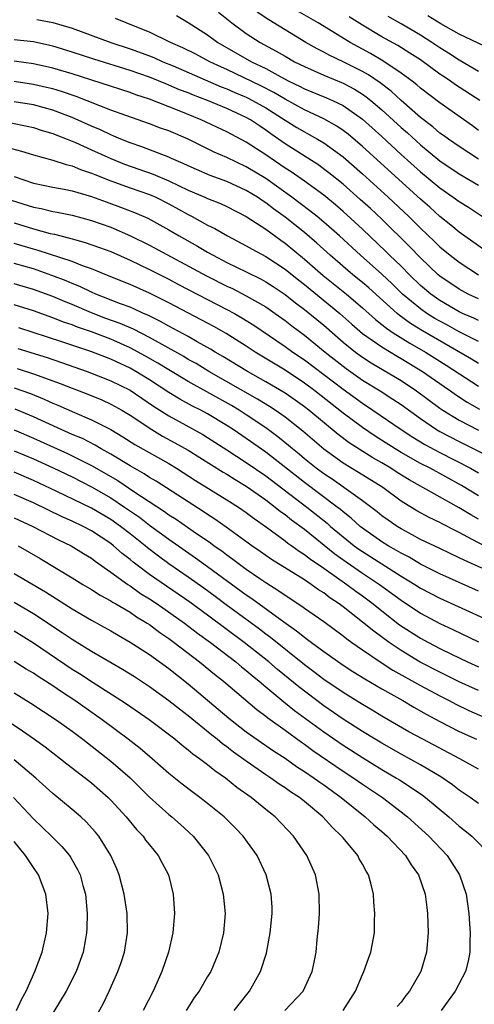
# Model space of a CAD drawing. Units: inches. Extents: x 2511000 to 2514000, y 1533000 to 1536000.
# Drawn here: x 2511930 to 2511977, y 1533662 to 1533763 of the extents above; entities that cross this region are included whole.
import ezdxf

# ---------------------------------------------------------------- set-up
doc = ezdxf.new("R2010")
doc.units = ezdxf.units.IN
doc.header["$MEASUREMENT"] = 0
doc.layers.add('LD25111533_2ft', color=62, linetype='Continuous')

msp = doc.modelspace()

# ---------------------------------------------------------------- linework, layer by layer
at = {"layer": 'LD25111533_2ft'}
for points, elevation in [([(2511950.11, 1533764.11), (2511951.51, 1533763), (2511953, 1533761.92), (2511954.42, 1533761), (2511956.1, 1533760.1), (2511957, 1533759.56), (2511957.98, 1533759), (2511959, 1533758.49), (2511961, 1533757.6), (2511963, 1533756.78), (2511964.17, 1533756.17), (2511965, 1533755.64), (2511965.38, 1533755.38), (2511965.86, 1533755), (2511967, 1533754.03), (2511969, 1533752.19), (2511969.64, 1533751.64), (2511971, 1533750.4), (2511973, 1533748.77), (2511975, 1533747.43), (2511977, 1533746.26)], 7036), ([(2511977, 1533748.94), (2511975, 1533750.24), (2511973.88, 1533751), (2511973.38, 1533751.38), (2511973, 1533751.63), (2511972.27, 1533752.27), (2511971, 1533753.25), (2511969, 1533755.01), (2511967.96, 1533755.96), (2511966.83, 1533756.83), (2511965.64, 1533757.64), (2511965, 1533758), (2511963, 1533759), (2511961.64, 1533759.64), (2511961, 1533759.99), (2511960.33, 1533760.33), (2511959.14, 1533761), (2511955.31, 1533763.31), (2511954.12, 1533764.12)], 7034), ([(2511977, 1533751.89), (2511976.36, 1533752.36), (2511973, 1533754.74), (2511971, 1533756.28), (2511970.62, 1533756.62), (2511970.12, 1533757), (2511969, 1533757.82), (2511967.09, 1533759.09), (2511965.84, 1533759.84), (2511963.73, 1533761), (2511960.43, 1533763), (2511958.26, 1533764.26)], 7032), ([(2511931.36, 1533763.36), (2511933, 1533763.06), (2511935, 1533762.46), (2511939.01, 1533761), (2511941, 1533760.34), (2511943, 1533759.6), (2511943.43, 1533759.43), (2511944.38, 1533759), (2511945.44, 1533758.56), (2511950.41, 1533756.41), (2511951, 1533756.19), (2511951.82, 1533755.82), (2511953, 1533755.33), (2511953.65, 1533755), (2511955, 1533754.24), (2511957, 1533752.96), (2511958.21, 1533752.21), (2511959, 1533751.74), (2511959.49, 1533751.49), (2511960.35, 1533751), (2511961, 1533750.61), (2511963, 1533749.16), (2511965, 1533747.42), (2511967.66, 1533745), (2511969.78, 1533743), (2511971, 1533741.79), (2511972.43, 1533740.43), (2511973, 1533739.87), (2511974.06, 1533739), (2511975, 1533738.28), (2511977, 1533737)], 7042), ([(2511977.58, 1533739.58), (2511975, 1533741.4), (2511974.13, 1533742.13), (2511973, 1533743.02), (2511971.96, 1533743.96), (2511971, 1533744.79), (2511965, 1533750.25), (2511963.51, 1533751.51), (2511963, 1533751.9), (2511962.35, 1533752.35), (2511961, 1533753.11), (2511959, 1533754.04), (2511957, 1533755.13), (2511955.83, 1533755.83), (2511954.5, 1533756.5), (2511951, 1533758.19), (2511950.44, 1533758.44), (2511949.24, 1533759), (2511947.77, 1533759.77), (2511946.44, 1533760.44), (2511945.15, 1533761), (2511943, 1533762.06), (2511941, 1533762.85), (2511940.57, 1533763), (2511939.47, 1533763.47)], 7040), ([(2511945.79, 1533763.79), (2511947, 1533763.05), (2511949, 1533761.77), (2511950.06, 1533761), (2511953.55, 1533759), (2511955, 1533758.29), (2511956.57, 1533757.43), (2511957.41, 1533757), (2511958.49, 1533756.49), (2511959, 1533756.21), (2511961.28, 1533755.28), (2511961.91, 1533755), (2511963, 1533754.46), (2511965, 1533753.05), (2511967, 1533751.26), (2511969, 1533749.42), (2511971, 1533747.63), (2511973, 1533745.96), (2511974.39, 1533745), (2511975, 1533744.55), (2511975.96, 1533743.96), (2511977.4, 1533743)], 7038), ([(2511977.12, 1533755), (2511974.62, 1533756.62), (2511974.1, 1533757), (2511973.43, 1533757.43), (2511973, 1533757.73), (2511971, 1533759.19), (2511969.9, 1533759.9), (2511968.66, 1533760.66), (2511967, 1533761.58), (2511965, 1533762.79), (2511963.63, 1533763.63)], 7030), ([(2511977, 1533758), (2511975, 1533759.15), (2511973.89, 1533759.89), (2511973, 1533760.44), (2511972.17, 1533761), (2511971, 1533761.74), (2511969, 1533762.9), (2511967.66, 1533763.66)], 7028), ([(2511978.28, 1533760.28), (2511975, 1533761.84), (2511973.1, 1533762.9), (2511971.75, 1533763.75)], 7026), ([(2511977, 1533734.49), (2511975.91, 1533735), (2511975.32, 1533735.32), (2511975, 1533735.49), (2511973, 1533736.84), (2511972.81, 1533737), (2511971, 1533738.73), (2511969.89, 1533739.89), (2511967, 1533742.72), (2511965.82, 1533743.82), (2511964.78, 1533744.78), (2511963, 1533746.36), (2511961.53, 1533747.53), (2511960.38, 1533748.38), (2511957, 1533750.52), (2511955.54, 1533751.54), (2511955, 1533751.94), (2511954.36, 1533752.36), (2511953.42, 1533753), (2511953, 1533753.24), (2511952.55, 1533753.45), (2511951, 1533754.15), (2511949, 1533755), (2511947.54, 1533755.54), (2511947, 1533755.77), (2511946.1, 1533756.1), (2511945, 1533756.58), (2511944.7, 1533756.7), (2511943, 1533757.4), (2511941, 1533758.1), (2511937.25, 1533759.25), (2511935, 1533760), (2511934.24, 1533760.24), (2511933, 1533760.61), (2511932.69, 1533760.69), (2511931, 1533761.05), (2511929, 1533761.27)], 7044), ([(2511977, 1533732.26), (2511976.5, 1533732.5), (2511975.35, 1533733), (2511975, 1533733.17), (2511973, 1533734.33), (2511972.05, 1533735), (2511971, 1533735.89), (2511969.85, 1533737), (2511969, 1533737.87), (2511967.81, 1533739), (2511967.41, 1533739.41), (2511965, 1533741.69), (2511963, 1533743.53), (2511962.21, 1533744.21), (2511961, 1533745.2), (2511959, 1533746.66), (2511957.62, 1533747.62), (2511957, 1533748.01), (2511955, 1533749.38), (2511953, 1533750.7), (2511951, 1533751.75), (2511948.35, 1533753), (2511946.07, 1533753.93), (2511943, 1533755.12), (2511941.59, 1533755.59), (2511941, 1533755.81), (2511935, 1533757.75), (2511933, 1533758.34), (2511931, 1533758.79), (2511929, 1533759.07)], 7046), ([(2511977, 1533730.09), (2511975, 1533731.09), (2511973.78, 1533731.78), (2511973, 1533732.19), (2511972.49, 1533732.49), (2511971.66, 1533733), (2511971, 1533733.46), (2511969.14, 1533735), (2511968.06, 1533736.06), (2511967, 1533737.05), (2511964.79, 1533739), (2511962.62, 1533741), (2511961, 1533742.43), (2511960.31, 1533743), (2511959.58, 1533743.58), (2511957.7, 1533745), (2511955, 1533746.92), (2511953, 1533748.14), (2511951, 1533749.09), (2511949.67, 1533749.67), (2511947, 1533750.99), (2511945, 1533751.85), (2511944.15, 1533752.15), (2511943, 1533752.59), (2511940.56, 1533753.44), (2511939, 1533754.01), (2511935.42, 1533755.42), (2511933.92, 1533755.92), (2511933, 1533756.19), (2511932.35, 1533756.35), (2511931, 1533756.65), (2511929, 1533756.94)], 7048), ([(2511977, 1533727.83), (2511976.28, 1533728.28), (2511971.21, 1533731.21), (2511969.97, 1533731.97), (2511968.81, 1533732.81), (2511968.57, 1533733), (2511965.65, 1533735.65), (2511965, 1533736.2), (2511964.01, 1533737), (2511961.67, 1533739), (2511960.27, 1533740.27), (2511959, 1533741.35), (2511957, 1533742.93), (2511955.8, 1533743.8), (2511955, 1533744.43), (2511954.65, 1533744.65), (2511954.14, 1533745), (2511953, 1533745.71), (2511951, 1533746.62), (2511949.26, 1533747.26), (2511947.85, 1533747.85), (2511947, 1533748.23), (2511946.49, 1533748.49), (2511945.28, 1533749), (2511945, 1533749.13), (2511942.22, 1533750.22), (2511941, 1533750.62), (2511940.05, 1533751), (2511939.32, 1533751.32), (2511939, 1533751.44), (2511937.95, 1533751.95), (2511937, 1533752.35), (2511935, 1533753.25), (2511933, 1533754.01), (2511931, 1533754.54), (2511929, 1533754.85)], 7050), ([(2511928.68, 1533752.68), (2511930.35, 1533752.35), (2511931, 1533752.19), (2511931.9, 1533751.9), (2511933, 1533751.59), (2511933.41, 1533751.41), (2511934.5, 1533751), (2511934.85, 1533750.85), (2511935, 1533750.8), (2511935.34, 1533750.66), (2511937, 1533749.91), (2511938.99, 1533748.99), (2511940.42, 1533748.42), (2511943.39, 1533747.39), (2511945, 1533746.69), (2511947, 1533745.73), (2511948.73, 1533745), (2511949, 1533744.87), (2511950.34, 1533744.34), (2511951, 1533744.04), (2511953, 1533743.02), (2511955, 1533741.69), (2511956.55, 1533740.55), (2511957, 1533740.25), (2511959, 1533738.61), (2511960.93, 1533736.93), (2511963.36, 1533735), (2511965, 1533733.59), (2511966.36, 1533732.36), (2511967, 1533731.87), (2511967.47, 1533731.47), (2511968.18, 1533731), (2511969.91, 1533729.91), (2511971.52, 1533729), (2511973.66, 1533727.66), (2511977, 1533725.49)], 7052), ([(2511927.69, 1533750.31), (2511929.77, 1533749.77), (2511931, 1533749.37), (2511933, 1533748.83), (2511934.37, 1533748.37), (2511935, 1533748.25), (2511935.87, 1533747.87), (2511937, 1533747.5), (2511937.34, 1533747.34), (2511939, 1533746.68), (2511941, 1533745.97), (2511943, 1533745.29), (2511943.65, 1533745), (2511945, 1533744.31), (2511947, 1533743.2), (2511947.4, 1533743), (2511949, 1533742.12), (2511949.76, 1533741.76), (2511951.07, 1533741), (2511953, 1533739.99), (2511953.62, 1533739.62), (2511955, 1533738.87), (2511957, 1533737.56), (2511958.42, 1533736.42), (2511959, 1533735.98), (2511962.66, 1533733), (2511963.89, 1533731.89), (2511965, 1533730.94), (2511967, 1533729.53), (2511968.57, 1533728.57), (2511969, 1533728.33), (2511971.22, 1533727), (2511973.44, 1533725.44), (2511974.09, 1533725), (2511974.62, 1533724.62), (2511975.83, 1533723.83), (2511977.11, 1533723.11)], 7054), ([(2511929, 1533747.13), (2511931, 1533746.45), (2511933, 1533746.03), (2511934.17, 1533745.83), (2511935, 1533745.66), (2511937, 1533745.08), (2511938.51, 1533744.51), (2511939.99, 1533743.99), (2511941.43, 1533743.43), (2511942.83, 1533742.83), (2511945, 1533741.63), (2511946.05, 1533741), (2511947.95, 1533739.95), (2511949, 1533739.32), (2511949.57, 1533739), (2511951, 1533738.27), (2511953, 1533737.29), (2511954.53, 1533736.53), (2511955, 1533736.27), (2511955.77, 1533735.77), (2511957, 1533734.96), (2511958.09, 1533734.09), (2511959, 1533733.42), (2511961, 1533731.77), (2511963, 1533730.03), (2511964.29, 1533729), (2511965, 1533728.49), (2511965.9, 1533727.9), (2511969, 1533726.06), (2511970.6, 1533725), (2511973, 1533723.2), (2511973.3, 1533723), (2511975, 1533721.97), (2511977, 1533720.93)], 7056), ([(2511928.71, 1533744.71), (2511931, 1533743.97), (2511931.82, 1533743.82), (2511933, 1533743.54), (2511933.46, 1533743.46), (2511935, 1533743.15), (2511937, 1533742.61), (2511939, 1533741.9), (2511941.03, 1533741.03), (2511943, 1533740.06), (2511948.88, 1533736.88), (2511951, 1533735.82), (2511951.56, 1533735.56), (2511953, 1533734.83), (2511955, 1533733.67), (2511955.98, 1533733), (2511957, 1533732.27), (2511957.71, 1533731.71), (2511959, 1533730.76), (2511961.16, 1533729), (2511963, 1533727.54), (2511963.31, 1533727.31), (2511965, 1533726.12), (2511966.82, 1533725), (2511968.15, 1533724.15), (2511969, 1533723.58), (2511971, 1533722.13), (2511972.65, 1533721), (2511973, 1533720.79), (2511975, 1533719.75), (2511979, 1533717.78)], 7058), ([(2511929, 1533742.34), (2511931, 1533741.74), (2511932.73, 1533741.27), (2511933.18, 1533741.18), (2511933.83, 1533741), (2511934.77, 1533740.77), (2511935, 1533740.69), (2511936.34, 1533740.34), (2511937.82, 1533739.82), (2511939, 1533739.38), (2511941, 1533738.5), (2511943, 1533737.55), (2511945, 1533736.53), (2511945.99, 1533735.99), (2511951, 1533733.41), (2511951.77, 1533733), (2511952.55, 1533732.55), (2511953.78, 1533731.78), (2511957, 1533729.58), (2511957.82, 1533729), (2511959, 1533728.22), (2511961, 1533726.7), (2511963, 1533725.16), (2511965, 1533723.71), (2511966.08, 1533723), (2511968.99, 1533721), (2511970.2, 1533720.2), (2511971.45, 1533719.45), (2511973, 1533718.63), (2511976.15, 1533717), (2511977, 1533716.52)], 7060), ([(2511977, 1533714.16), (2511975.23, 1533715.23), (2511971.98, 1533717), (2511971, 1533717.5), (2511969, 1533718.63), (2511968.39, 1533719), (2511966.32, 1533720.32), (2511965, 1533721.22), (2511963, 1533722.71), (2511960.09, 1533725), (2511959, 1533725.81), (2511957, 1533727.12), (2511953.9, 1533729), (2511953, 1533729.6), (2511950.91, 1533730.91), (2511949.64, 1533731.64), (2511948.35, 1533732.35), (2511945, 1533734.08), (2511943, 1533735.08), (2511941, 1533735.97), (2511939, 1533736.77), (2511937, 1533737.61), (2511936.07, 1533737.93), (2511935, 1533738.36), (2511931.51, 1533739.51), (2511931, 1533739.64), (2511929, 1533740.21)], 7062), ([(2511977, 1533711.75), (2511976.19, 1533712.19), (2511975, 1533712.93), (2511969.81, 1533715.81), (2511968.57, 1533716.57), (2511967.92, 1533717), (2511967, 1533717.56), (2511966.08, 1533718.08), (2511963.63, 1533719.63), (2511962.49, 1533720.49), (2511959.45, 1533723), (2511959, 1533723.35), (2511958.05, 1533724.05), (2511957, 1533724.76), (2511955, 1533725.94), (2511953.13, 1533727), (2511950.56, 1533728.56), (2511949.78, 1533729), (2511949.3, 1533729.3), (2511947.93, 1533730.07), (2511947, 1533730.61), (2511945.45, 1533731.45), (2511945, 1533731.67), (2511944.15, 1533732.15), (2511942.81, 1533732.81), (2511942.36, 1533733), (2511941.45, 1533733.45), (2511941, 1533733.63), (2511940.01, 1533733.99), (2511937.44, 1533735), (2511937, 1533735.19), (2511935.79, 1533735.79), (2511935, 1533736.1), (2511934.37, 1533736.37), (2511932.92, 1533736.92), (2511931, 1533737.59), (2511929, 1533738.16)], 7064), ([(2511978.5, 1533708.5), (2511976.34, 1533709.66), (2511975, 1533710.37), (2511974.57, 1533710.57), (2511973.25, 1533711.25), (2511973, 1533711.39), (2511971.91, 1533711.91), (2511970.62, 1533712.62), (2511969, 1533713.61), (2511967.09, 1533715), (2511964.58, 1533716.58), (2511963, 1533717.52), (2511961, 1533718.96), (2511958.83, 1533720.83), (2511957, 1533722.28), (2511955.98, 1533723), (2511955.39, 1533723.39), (2511954.15, 1533724.15), (2511949.14, 1533727), (2511947.81, 1533727.81), (2511947, 1533728.25), (2511946.53, 1533728.54), (2511943, 1533730.5), (2511941.36, 1533731.36), (2511939.96, 1533731.96), (2511938.49, 1533732.49), (2511937, 1533733.05), (2511935, 1533733.92), (2511934.22, 1533734.22), (2511933, 1533734.74), (2511931, 1533735.47), (2511929, 1533736.07)], 7066), ([(2511977.33, 1533706.67), (2511975.5, 1533707.5), (2511975, 1533707.76), (2511973, 1533708.7), (2511971, 1533709.66), (2511970.14, 1533710.14), (2511969, 1533710.74), (2511968.57, 1533711), (2511967.64, 1533711.64), (2511967, 1533712.1), (2511966.51, 1533712.51), (2511965, 1533713.64), (2511963.09, 1533715), (2511961.86, 1533715.86), (2511961, 1533716.41), (2511960.21, 1533717), (2511959, 1533717.99), (2511958.45, 1533718.45), (2511957.78, 1533719), (2511957.36, 1533719.36), (2511956.26, 1533720.26), (2511955, 1533721.19), (2511953, 1533722.52), (2511952.25, 1533723), (2511951.47, 1533723.47), (2511947, 1533725.97), (2511945, 1533727.16), (2511943.86, 1533727.86), (2511942.59, 1533728.59), (2511941, 1533729.45), (2511939, 1533730.33), (2511937, 1533731.08), (2511935.57, 1533731.57), (2511935, 1533731.81), (2511934.11, 1533732.11), (2511933, 1533732.55), (2511931, 1533733.25), (2511929, 1533733.87)], 7068), ([(2511977, 1533704.32), (2511973, 1533706.1), (2511971, 1533707.11), (2511969.81, 1533707.81), (2511969, 1533708.22), (2511968.52, 1533708.52), (2511967.66, 1533709), (2511967, 1533709.41), (2511965, 1533710.81), (2511964.77, 1533711), (2511963.84, 1533711.84), (2511963, 1533712.5), (2511962.74, 1533712.74), (2511962.4, 1533713), (2511959, 1533715.53), (2511955, 1533718.67), (2511953, 1533720.08), (2511951.65, 1533721), (2511951, 1533721.42), (2511949, 1533722.61), (2511948.29, 1533723), (2511947.43, 1533723.43), (2511946.14, 1533724.14), (2511945, 1533724.84), (2511943, 1533726.13), (2511941.59, 1533727), (2511941, 1533727.34), (2511939, 1533728.27), (2511936.95, 1533729.05), (2511933.93, 1533730.07), (2511929.5, 1533731.5)], 7070), ([(2511929.39, 1533729.39), (2511932.43, 1533728.43), (2511933.92, 1533727.92), (2511936.54, 1533727), (2511939, 1533726.05), (2511941, 1533725.06), (2511943.42, 1533723.42), (2511945, 1533722.41), (2511948.5, 1533720.5), (2511949, 1533720.19), (2511951, 1533718.91), (2511953, 1533717.61), (2511955, 1533716.23), (2511959.24, 1533713), (2511961.34, 1533711.34), (2511961.71, 1533711), (2511963, 1533709.91), (2511964.14, 1533709), (2511964.64, 1533708.64), (2511965, 1533708.39), (2511969, 1533705.85), (2511970.4, 1533705), (2511971, 1533704.61), (2511973, 1533703.57), (2511980.27, 1533700.27)], 7072), ([(2511929.32, 1533727.32), (2511931, 1533726.77), (2511933.76, 1533725.76), (2511935, 1533725.27), (2511935.72, 1533725), (2511936.64, 1533724.64), (2511938.06, 1533724.06), (2511939, 1533723.64), (2511940.15, 1533723), (2511941, 1533722.49), (2511943.23, 1533721), (2511944.33, 1533720.33), (2511945.63, 1533719.63), (2511947, 1533718.86), (2511950.61, 1533716.61), (2511951, 1533716.38), (2511951.84, 1533715.84), (2511953, 1533715.16), (2511955, 1533713.75), (2511955.99, 1533713), (2511956.54, 1533712.54), (2511957, 1533712.22), (2511957.67, 1533711.67), (2511959, 1533710.7), (2511962.16, 1533708.16), (2511963.32, 1533707.32), (2511965, 1533706.17), (2511966.77, 1533705), (2511969, 1533703.36), (2511971, 1533702.04), (2511973, 1533700.98), (2511974.35, 1533700.35), (2511977, 1533699.07)], 7074), ([(2511929, 1533725.32), (2511930.71, 1533724.71), (2511932.13, 1533724.13), (2511933, 1533723.73), (2511933.52, 1533723.52), (2511935.24, 1533722.76), (2511937, 1533722.01), (2511939, 1533721), (2511940.25, 1533720.25), (2511941.47, 1533719.47), (2511945, 1533717.48), (2511945.8, 1533717), (2511947.75, 1533715.75), (2511951, 1533713.75), (2511952.19, 1533713), (2511953, 1533712.44), (2511953.81, 1533711.81), (2511955.09, 1533710.91), (2511957, 1533709.51), (2511957.28, 1533709.28), (2511957.7, 1533709), (2511958.45, 1533708.45), (2511959, 1533708.11), (2511959.62, 1533707.62), (2511961, 1533706.68), (2511963.4, 1533705), (2511964.31, 1533704.31), (2511965, 1533703.82), (2511966.09, 1533703), (2511967, 1533702.26), (2511968.84, 1533700.84), (2511971, 1533699.44), (2511971.82, 1533699), (2511973, 1533698.39), (2511974.21, 1533697.79), (2511975.87, 1533697), (2511977, 1533696.49)], 7076), ([(2511977, 1533694.04), (2511975, 1533694.95), (2511973.63, 1533695.63), (2511973, 1533695.93), (2511970.98, 1533696.98), (2511969, 1533698.17), (2511967.75, 1533699), (2511966.16, 1533700.16), (2511965, 1533701.12), (2511963, 1533702.7), (2511962.6, 1533703), (2511961.63, 1533703.63), (2511961, 1533704.12), (2511960.46, 1533704.46), (2511959.69, 1533705), (2511959, 1533705.46), (2511955.59, 1533707.59), (2511954.42, 1533708.42), (2511953.57, 1533709), (2511950.92, 1533710.92), (2511949.75, 1533711.75), (2511949, 1533712.23), (2511948.55, 1533712.55), (2511947, 1533713.52), (2511943.67, 1533715.67), (2511943, 1533716.06), (2511942.44, 1533716.44), (2511941, 1533717.24), (2511939, 1533718.45), (2511938.01, 1533719), (2511937.38, 1533719.38), (2511936.06, 1533720.06), (2511935, 1533720.5), (2511933.87, 1533721), (2511932.27, 1533721.73), (2511931, 1533722.33), (2511929.12, 1533723.12)], 7078), ([(2511929, 1533720.96), (2511931, 1533720.12), (2511934.52, 1533718.52), (2511937, 1533717.29), (2511939.73, 1533715.73), (2511941.39, 1533714.61), (2511944.54, 1533712.54), (2511945, 1533712.19), (2511945.74, 1533711.74), (2511947.51, 1533710.49), (2511949.29, 1533709.29), (2511949.67, 1533709), (2511950.46, 1533708.46), (2511951, 1533708.05), (2511951.62, 1533707.62), (2511952.43, 1533707), (2511953, 1533706.58), (2511954.4, 1533705.6), (2511955, 1533705.19), (2511956.35, 1533704.35), (2511957, 1533703.88), (2511958.75, 1533702.75), (2511959, 1533702.56), (2511961, 1533701.16), (2511963, 1533699.69), (2511963.38, 1533699.38), (2511963.91, 1533699), (2511965, 1533698.24), (2511966.84, 1533697), (2511968.15, 1533696.15), (2511971, 1533694.56), (2511973, 1533693.48), (2511973.96, 1533693), (2511974.64, 1533692.64), (2511975.99, 1533691.99), (2511979, 1533690.68)], 7080), ([(2511929, 1533718.8), (2511931, 1533717.97), (2511933.04, 1533717.04), (2511935, 1533716.1), (2511937, 1533715.08), (2511939, 1533713.94), (2511940.43, 1533713), (2511941.95, 1533711.95), (2511943, 1533711.14), (2511945, 1533709.67), (2511947.76, 1533707.76), (2511949, 1533706.87), (2511953, 1533703.94), (2511953.56, 1533703.56), (2511956.86, 1533701.14), (2511958.2, 1533700.2), (2511959, 1533699.54), (2511959.32, 1533699.32), (2511959.73, 1533699), (2511961, 1533698.06), (2511963, 1533696.67), (2511964.01, 1533696.01), (2511965.25, 1533695.25), (2511967, 1533694.22), (2511969.16, 1533693), (2511970.31, 1533692.31), (2511971.59, 1533691.59), (2511973, 1533690.84), (2511975, 1533689.82), (2511976.8, 1533689)], 7082), ([(2511977, 1533685.91), (2511975.05, 1533687), (2511971.23, 1533689), (2511969.79, 1533689.79), (2511967, 1533691.4), (2511966.01, 1533692.01), (2511965, 1533692.6), (2511963, 1533693.84), (2511961, 1533695.19), (2511959.98, 1533695.98), (2511959, 1533696.7), (2511955.51, 1533699.51), (2511955, 1533699.88), (2511954.37, 1533700.37), (2511950.91, 1533702.91), (2511949.77, 1533703.77), (2511948.62, 1533704.62), (2511947, 1533705.76), (2511945, 1533707.14), (2511943.92, 1533707.92), (2511942.79, 1533708.79), (2511942.55, 1533709), (2511941, 1533710.24), (2511940.01, 1533711), (2511939, 1533711.7), (2511937, 1533712.87), (2511933.35, 1533714.65), (2511931, 1533715.75), (2511929, 1533716.6)], 7084), ([(2511977, 1533682.38), (2511976.14, 1533683), (2511975, 1533683.76), (2511974.3, 1533684.3), (2511973.11, 1533685.11), (2511971, 1533686.36), (2511969, 1533687.46), (2511967, 1533688.59), (2511966.32, 1533689), (2511965, 1533689.81), (2511963, 1533691.09), (2511961, 1533692.46), (2511958.42, 1533694.42), (2511956.22, 1533696.22), (2511955.32, 1533697), (2511952.79, 1533699), (2511949, 1533701.82), (2511947.16, 1533703.16), (2511943, 1533706.04), (2511941.71, 1533707), (2511941.31, 1533707.31), (2511941, 1533707.57), (2511940.19, 1533708.19), (2511939.29, 1533709), (2511939, 1533709.23), (2511937, 1533710.53), (2511936.13, 1533711), (2511935, 1533711.54), (2511933.99, 1533711.99), (2511931, 1533713.42), (2511929, 1533714.29)], 7086), ([(2511929, 1533711.89), (2511930.94, 1533711), (2511933.61, 1533709.61), (2511934.89, 1533709), (2511936.19, 1533708.19), (2511937, 1533707.71), (2511937.4, 1533707.4), (2511939, 1533706.27), (2511940.75, 1533705), (2511941, 1533704.84), (2511942.08, 1533704.08), (2511943, 1533703.53), (2511943.79, 1533703), (2511946.62, 1533701), (2511947.97, 1533699.97), (2511949.31, 1533699), (2511951.92, 1533697), (2511952.5, 1533696.5), (2511953, 1533696.11), (2511953.59, 1533695.59), (2511954.32, 1533695), (2511955, 1533694.42), (2511956.87, 1533692.87), (2511957.98, 1533691.98), (2511961, 1533689.77), (2511963, 1533688.4), (2511965, 1533687.12), (2511967, 1533685.89), (2511968.53, 1533685), (2511968.82, 1533684.82), (2511970.04, 1533684.04), (2511971.22, 1533683.22), (2511971.5, 1533683), (2511973.91, 1533681), (2511975, 1533680.04), (2511975.59, 1533679.59), (2511976.3, 1533679), (2511978.25, 1533677)], 7088), ([(2511929.42, 1533709), (2511931.69, 1533707.69), (2511935, 1533705.7), (2511936.11, 1533705), (2511937, 1533704.47), (2511937.89, 1533703.89), (2511939, 1533703.31), (2511939.18, 1533703.18), (2511939.52, 1533703), (2511941, 1533702.13), (2511941.67, 1533701.67), (2511942.77, 1533701), (2511943, 1533700.85), (2511944.05, 1533700.05), (2511945, 1533699.41), (2511945.56, 1533699), (2511948.16, 1533697), (2511949.72, 1533695.72), (2511950.64, 1533695), (2511954.07, 1533692.07), (2511955, 1533691.4), (2511955.22, 1533691.22), (2511957, 1533689.94), (2511958.69, 1533688.69), (2511959, 1533688.49), (2511959.86, 1533687.86), (2511963, 1533685.72), (2511964.1, 1533685), (2511965, 1533684.37), (2511967.06, 1533683), (2511969, 1533681.52), (2511969.64, 1533681), (2511971.86, 1533679), (2511973.76, 1533677), (2511974.25, 1533676.25), (2511975.02, 1533675), (2511975.7, 1533673), (2511975.99, 1533671), (2511976.07, 1533669.93), (2511976.12, 1533669), (2511976.09, 1533668.09), (2511976.1, 1533667), (2511975.91, 1533666.09), (2511975.64, 1533665), (2511974.59, 1533663), (2511973.15, 1533661)], 7090), ([(2511929, 1533706.14), (2511932.24, 1533704.24), (2511935, 1533702.48), (2511937, 1533701.32), (2511939, 1533700.22), (2511939.76, 1533699.76), (2511941, 1533699.05), (2511943, 1533697.75), (2511945, 1533696.32), (2511947, 1533694.73), (2511951.19, 1533691.19), (2511953, 1533689.79), (2511955.81, 1533687.81), (2511957, 1533687.04), (2511958.19, 1533686.19), (2511959, 1533685.69), (2511960.01, 1533685), (2511960.58, 1533684.58), (2511961, 1533684.29), (2511962.79, 1533683), (2511965.28, 1533681), (2511966.17, 1533680.17), (2511967, 1533679.48), (2511967.54, 1533679), (2511969.45, 1533677), (2511970.04, 1533676.04), (2511970.8, 1533675), (2511971.48, 1533673), (2511971.64, 1533671.64), (2511971.73, 1533671), (2511971.79, 1533669), (2511971.62, 1533667), (2511971.04, 1533665), (2511969.87, 1533663), (2511969.48, 1533662.52), (2511969, 1533661.86), (2511968.6, 1533661.4)], 7092), ([(2511963.02, 1533661), (2511963.79, 1533662.21), (2511964.28, 1533663), (2511965, 1533664.69), (2511965.16, 1533665), (2511965.63, 1533666.37), (2511965.88, 1533667), (2511966.24, 1533669), (2511966.25, 1533670.25), (2511966.27, 1533671), (2511966.18, 1533672.18), (2511966.13, 1533673), (2511965.86, 1533674.14), (2511965.64, 1533675), (2511965.38, 1533675.38), (2511965, 1533676.1), (2511964.67, 1533676.67), (2511964.51, 1533677), (2511963, 1533678.81), (2511962.85, 1533679), (2511961.9, 1533679.9), (2511960.92, 1533681), (2511959, 1533682.58), (2511958.48, 1533683), (2511957.58, 1533683.58), (2511957, 1533683.99), (2511956.38, 1533684.38), (2511955.52, 1533685), (2511955, 1533685.34), (2511953, 1533686.73), (2511951.68, 1533687.68), (2511951, 1533688.21), (2511950.54, 1533688.54), (2511950, 1533689), (2511949.44, 1533689.44), (2511947, 1533691.42), (2511946.1, 1533692.1), (2511945, 1533692.98), (2511943, 1533694.42), (2511941.43, 1533695.44), (2511940.21, 1533696.21), (2511937, 1533698.08), (2511935, 1533699.3), (2511933.99, 1533699.99), (2511931, 1533701.98), (2511929, 1533703.15)], 7094), ([(2511956.97, 1533661), (2511958.87, 1533663), (2511959.82, 1533665), (2511960.02, 1533665.98), (2511960.21, 1533667), (2511960.33, 1533668.33), (2511960.46, 1533669.54), (2511960.55, 1533671), (2511960.53, 1533673), (2511960.14, 1533675), (2511959.25, 1533677), (2511957.88, 1533679), (2511955.97, 1533681), (2511955, 1533681.76), (2511953.49, 1533683), (2511952.03, 1533684.03), (2511950.84, 1533685), (2511949.74, 1533685.74), (2511949, 1533686.36), (2511948.16, 1533687), (2511947.48, 1533687.48), (2511947, 1533687.89), (2511946.37, 1533688.37), (2511945.61, 1533689), (2511942.96, 1533691), (2511940.62, 1533692.62), (2511940.05, 1533693), (2511937.16, 1533694.84), (2511935.76, 1533695.76), (2511935, 1533696.23), (2511931, 1533698.92), (2511929, 1533700.16)], 7096), ([(2511951.73, 1533661), (2511953.19, 1533662.81), (2511953.34, 1533663), (2511954.47, 1533665), (2511955.08, 1533666.92), (2511955.48, 1533669), (2511955.68, 1533671), (2511955.66, 1533671.66), (2511955.57, 1533673), (2511955.04, 1533675), (2511954.11, 1533677), (2511952.69, 1533679), (2511951.86, 1533679.86), (2511950.7, 1533681), (2511949, 1533682.38), (2511948.21, 1533683), (2511947.51, 1533683.51), (2511946.37, 1533684.37), (2511945, 1533685.48), (2511943.28, 1533687), (2511942.04, 1533688.04), (2511940.8, 1533689), (2511938.11, 1533691), (2511935.27, 1533693), (2511933.9, 1533693.9), (2511933, 1533694.52), (2511931.49, 1533695.49), (2511931, 1533695.83), (2511930.26, 1533696.26), (2511929, 1533697.03)], 7098), ([(2511929, 1533693.82), (2511930.75, 1533692.75), (2511933.37, 1533691), (2511935, 1533689.84), (2511936.12, 1533689), (2511939, 1533686.75), (2511941.01, 1533685.01), (2511943, 1533683.04), (2511945, 1533681.24), (2511945.31, 1533681), (2511946.2, 1533680.2), (2511947.52, 1533679), (2511949.11, 1533677), (2511950.08, 1533675), (2511950.62, 1533673), (2511950.82, 1533671), (2511950.64, 1533669), (2511950.15, 1533667), (2511949.82, 1533666.18), (2511949.32, 1533665), (2511949, 1533664.49), (2511948.13, 1533663), (2511947.64, 1533662.36), (2511946.79, 1533661)], 7100), ([(2511928.19, 1533691), (2511929.87, 1533689.87), (2511931.11, 1533689), (2511932.21, 1533688.21), (2511933.79, 1533687), (2511934.46, 1533686.46), (2511936.37, 1533685), (2511937, 1533684.51), (2511938.71, 1533683), (2511939, 1533682.71), (2511940.57, 1533681), (2511941.67, 1533679.67), (2511942.33, 1533679), (2511942.6, 1533678.6), (2511943, 1533678.09), (2511943.9, 1533677), (2511944.27, 1533676.27), (2511944.96, 1533675), (2511945.45, 1533673), (2511945.58, 1533671), (2511945.4, 1533669), (2511944.96, 1533667), (2511944.28, 1533665), (2511943.38, 1533663), (2511942.34, 1533661)], 7102), ([(2511936.72, 1533659), (2511938.24, 1533661.76), (2511938.84, 1533663), (2511939.74, 1533665), (2511940.07, 1533665.93), (2511940.42, 1533667), (2511940.74, 1533669), (2511940.7, 1533671), (2511940.39, 1533673), (2511939.87, 1533675), (2511939.62, 1533675.62), (2511939, 1533677), (2511937.75, 1533679), (2511937.42, 1533679.42), (2511936.47, 1533680.47), (2511935.89, 1533681), (2511935, 1533681.76), (2511933, 1533683.39), (2511931.25, 1533685), (2511929, 1533686.89)], 7104), ([(2511928.96, 1533683), (2511931, 1533680.8), (2511932.88, 1533679), (2511933.94, 1533677.94), (2511934.72, 1533677), (2511934.84, 1533676.84), (2511935.56, 1533675.56), (2511935.82, 1533675), (2511936.11, 1533673.89), (2511936.37, 1533673), (2511936.57, 1533671), (2511936.53, 1533669.47), (2511936.5, 1533669), (2511936.38, 1533668.38), (2511936.13, 1533667), (2511935.85, 1533666.16), (2511935.42, 1533665), (2511934.39, 1533663), (2511933, 1533660.7)], 7106), ([(2511929.26, 1533661), (2511929.81, 1533662.19), (2511930.24, 1533663), (2511931.15, 1533665), (2511931.89, 1533667), (2511932.36, 1533669), (2511932.53, 1533671), (2511932.3, 1533673), (2511931.52, 1533675), (2511931, 1533675.76), (2511930.2, 1533677), (2511929, 1533678.46)], 7108)]:
    msp.add_lwpolyline(points, dxfattribs=dict(at, elevation=elevation))

doc.saveas('drawing.dxf')
